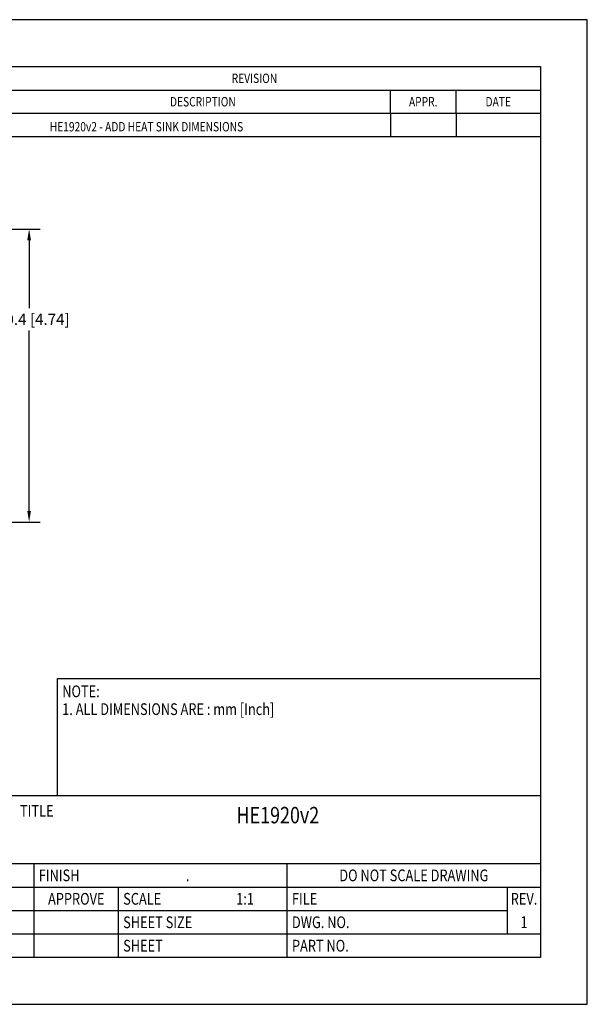
# Model space of a CAD drawing. Extents: x 1217 to 1789, y -2848 to -2443.
# Drawn here: x 1556 to 1789, y -2848 to -2443 of the extents above; entities that cross this region are included whole.
import ezdxf
from ezdxf.enums import TextEntityAlignment as Align

# ---------------------------------------------------------------- set-up
doc = ezdxf.new("R2010")
doc.units = 0
doc.header["$MEASUREMENT"] = 0
doc.layers.get('0').update_dxf_attribs({"linetype": 'CONTINUOUS'})
doc.layers.get('Defpoints').update_dxf_attribs({"linetype": 'CONTINUOUS'})
for name, color, linetype in [('BOX', 7, 'CONTINUOUS'), ('BOXTEXT', 3, 'CONTINUOUS'), ('DIM', 1, 'CONTINUOUS'), ('PCB', 241, 'CONTINUOUS')]:
    doc.layers.add(name, color=color, linetype=linetype)
doc.styles.add('ROMAND', font='romand')
doc.dimstyles.new('Copy of STANDARD', dxfattribs={"dimscale": 25.4, "dimtxt": 0.18, "dimasz": 0.18, "dimexe": 0.18, "dimexo": 0.0625, "dimgap": 0.09, "dimtad": 0, "dimtih": 1, "dimtoh": 1, "dimdec": 1, "dimzin": 0, "dimdsep": 46, "dimtxsty": 'Standard', "dimcen": 0.09, "dimadec": 0, "dimazin": 0, "dimtfac": 1, "dimtdec": 1, "dimtofl": 0, "dimtmove": 0, "dimatfit": 3, "dimfxl": 0, "dimtolj": 1, "dimtzin": 0, "dimarcsym": 0})

# ---------------------------------------------------------------- blocks, each defined once
blk = doc.blocks.new('*D235')
at = {"color": 0, "linetype": 'Continuous', "lineweight": -2, "transparency": 16777216}
for p, q in [((1473.7, -2529), (1564.51, -2529)), ((1559.94, -2533.57), (1559.94, -2561.53)), ((1559.94, -2644.82), (1559.94, -2570.68)), ((1477.29, -2649.4), (1564.51, -2649.4))]:
    blk.add_line(p, q, dxfattribs=at)
at = {"color": 0, "linetype": 'Continuous', "transparency": 16777216}
for points in [[(1559.17, -2533.57), (1560.7, -2533.57), (1559.94, -2529)], [(1559.17, -2644.82), (1560.7, -2644.82), (1559.94, -2649.4)]]:
    blk.add_solid(points, dxfattribs=at)
at = {"layer": 'Defpoints', "color": 0, "linetype": 'Continuous', "transparency": 16777216}
for p in [(1472.12, -2529), (1475.7, -2649.4), (1559.94, -2649.4)]:
    blk.add_point(p, dxfattribs=at)
at = {"color": 0, "linetype": 'Continuous', "transparency": 16777216, "insert": (1559.94, -2566.1), "char_height": 4.572, "attachment_point": 5}
blk.add_mtext('\\A1;120.4 [4.74]', dxfattribs=at)

msp = doc.modelspace()

# ---------------------------------------------------------------- linework, layer by layer
at = {"layer": 'BOX', "color": 0}
for p, q in [((1535.01, -2471.88), (1770.02, -2471.88)), ((1708.38, -2481.51), (1708.38, -2471.88)), ((1735.35, -2481.51), (1735.35, -2471.88)), ((1457.96, -2761.78), (1770.02, -2761.78)), ((1457.96, -2789.72), (1770.02, -2789.72)), ((1561.98, -2828.24), (1561.98, -2789.72)), ((1666, -2828.24), (1666, -2789.72)), ((1236.44, -2799.35), (1770.02, -2799.35)), ((1596.65, -2828.24), (1596.65, -2799.35)), ((1756.54, -2818.61), (1756.54, -2799.35)), ((1457.96, -2808.98), (1756.54, -2808.98)), ((1457.96, -2818.61), (1770.02, -2818.61))]:
    msp.add_line(p, q, dxfattribs=at)
msp.add_lwpolyline([(1236.44, -2828.24), (1236.44, -2462.25), (1770.02, -2462.25), (1770.02, -2828.24)], close=True, dxfattribs=at)
for points in [[(1770.02, -2481.51), (1500.34, -2481.51), (1500.34, -2462.25)], [(1571.61, -2761.78), (1571.61, -2713.63), (1770.02, -2713.63)]]:
    msp.add_lwpolyline(points, dxfattribs=at)
at = {"layer": 'DIM', "color": 0}
for p, q in [((1708.38, -2481.51), (1708.38, -2491.14)), ((1735.35, -2481.51), (1735.35, -2491.14)), ((1770.02, -2491.14), (1535.01, -2491.14))]:
    msp.add_line(p, q, dxfattribs=at)
at = {"layer": 'PCB', "color": 0}
msp.add_lwpolyline([(1789.28, -2442.98), (1217.17, -2442.98), (1217.17, -2847.5), (1789.28, -2847.5)], close=True, dxfattribs=at)

# ---------------------------------------------------------------- texts
at = {"layer": 'BOXTEXT', "color": 0, "style": 'ROMAND', "width": 0.8}
for s, height, p in [('REVISION', 3.853, (1652.52, -2468.99)), ('DESCRIPTION', 3.8526, (1631.33, -2478.62)), ('APPR.', 3.853, (1721.86, -2478.62)), ('DATE', 3.853, (1752.68, -2478.62)), ('HE1920v2 - ADD HEAT SINK DIMENSIONS', 3.8526, (1608.16, -2488.88)), ('DO NOT SCALE DRAWING', 4.8157, (1718.01, -2796.94)), ('.', 4.82, (1625.07, -2796.94)), ('APPROVE', 4.816, (1579.32, -2806.57)), ('1:1', 4.816, (1648.66, -2806.57)), ('REV.', 4.816, (1763.28, -2806.57)), ('1', 4.82, (1763.28, -2816.2))]:
    msp.add_text(s, height=height, dxfattribs=at).set_placement(p, align=Align.CENTER)
for s, p in [('TITLE', (1556.2, -2770.45)), ('FINISH', (1563.91, -2796.94)), ('SCALE', (1598.58, -2806.57)), ('FILE', (1667.93, -2806.57)), ('SHEET SIZE', (1598.58, -2816.2)), ('DWG. NO.', (1667.93, -2816.2)), ('SHEET', (1598.58, -2825.83)), ('PART NO.', (1667.93, -2825.83))]:
    msp.add_text(s, height=4.816, dxfattribs=at).set_placement(p)
msp.add_text('HE1920v2', height=6.742, dxfattribs=at).set_placement((1662.15, -2770.65), align=Align.MIDDLE)
at = {"layer": 'DIM', "color": 0, "width": 0.8}
for s, height, p in [('NOTE:', 4.816, (1573.54, -2721.33)), ('1. ALL DIMENSIONS ARE : mm [Inch]', 4.8157, (1573.54, -2728.65))]:
    msp.add_text(s, height=height, dxfattribs=at).set_placement(p)

# ---------------------------------------------------------------- dimensions: what is measured, and where the dimension line sits
at = {"color": 7, "linetype": 'Continuous'}
dim = msp.add_linear_dim(base=(1559.94, -2649.4), p1=(1472.12, -2529), p2=(1475.7, -2649.4), angle=90, dimstyle='Copy of STANDARD', override={"dimdec": 1}, dxfattribs=at)
dim.commit()
dim.dimension.update_dxf_attribs({"geometry": '*D235', "text_midpoint": (1559.94, -2566.1), "dimtype": 160})

doc.saveas('drawing.dxf')
